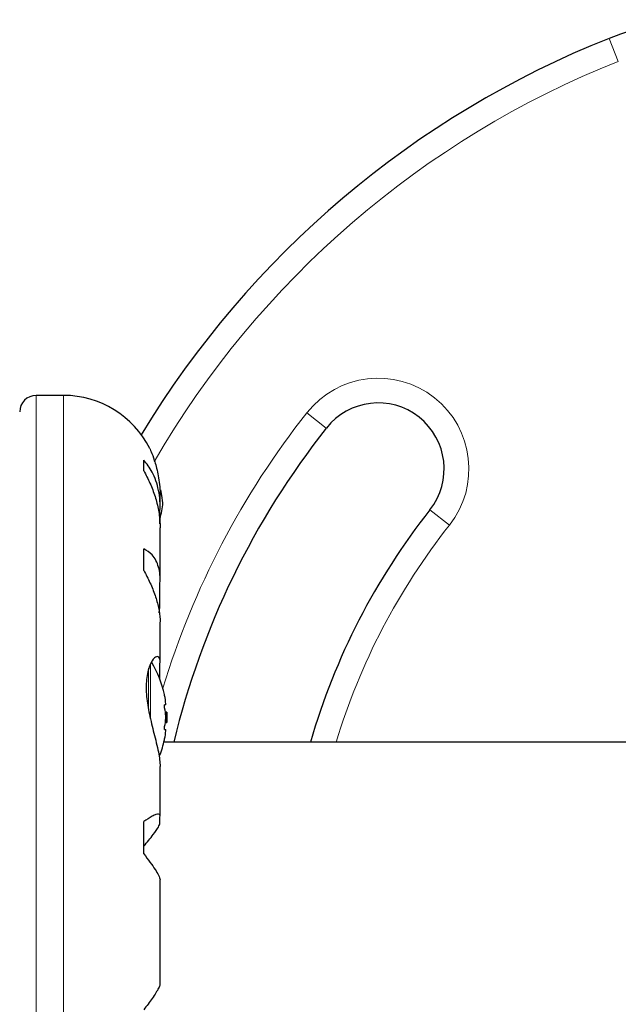
# Model space of a CAD drawing. Extents: x -48 to 290, y -9 to 259.
# Drawn here: x 188 to 193, y 110 to 117 of the extents above; entities that cross this region are included whole.
import ezdxf

# ---------------------------------------------------------------- set-up
doc = ezdxf.new("R2010")
doc.units = 0
doc.header["$LTSCALE"] = 0.125
doc.header["$MEASUREMENT"] = 0
doc.layers.add('CONTOUR', color=7, linetype='CONTINUOUS')

msp = doc.modelspace()

# ---------------------------------------------------------------- linework, layer by layer
at = {"layer": 'CONTOUR', "lineweight": 18}
for p, q in [((192.8913, 117.1097), (192.8221, 117.2839)), ((188.4837, 106.4578), (188.4837, 114.5804)), ((188.6909, 106.4578), (188.6909, 114.5804)), ((190.5334, 114.4497), (190.6805, 114.3336)), ((191.6121, 113.5979), (191.465, 113.714)), ((189.3352, 112.5149), (189.3352, 112.2002)), ((189.3484, 112.5485), (189.3484, 112.1357))]:
    msp.add_line(p, q, dxfattribs=at)
at = {"layer": 'CONTOUR', "lineweight": 25}
for p, q in [((188.6909, 114.5804), (188.4837, 114.5804)), ((189.2984, 114.0097), (189.2984, 114.0911)), ((189.4219, 113.7399), (189.4219, 113.8242)), ((189.4209, 113.6094), (189.4209, 113.703)), ((189.4219, 113.1881), (189.4219, 113.5785)), ((189.2984, 113.2558), (189.2984, 113.4198)), ((189.4209, 112.9783), (189.4209, 113.1585)), ((189.4146, 112.9343), (189.4209, 112.9783)), ((189.4219, 112.5648), (189.4219, 112.8629)), ((189.4209, 112.429), (189.4209, 112.5469)), ((189.4654, 112.2373), (189.4563, 112.2373)), ((189.4724, 112.1826), (189.4617, 112.1826)), ((189.4724, 112.1826), (189.4724, 112.1045)), ((189.4617, 112.1045), (189.4724, 112.1045)), ((189.4563, 112.0498), (189.4654, 112.0498)), ((196.2547, 111.9561), (189.4512, 111.9561)), ((189.4219, 111.396), (189.4219, 111.7718)), ((189.4209, 111.3427), (189.4209, 111.3883)), ((189.2984, 111.1091), (189.2984, 111.3544)), ((189.4219, 110.1287), (189.4219, 110.9095))]:
    msp.add_line(p, q, dxfattribs=at)
at = {"layer": 'CONTOUR', "lineweight": 25, "flags": 128}
msp.add_lwpolyline([(189.4434, 113.768), (189.4361, 113.8229), (189.4271, 113.8665)], dxfattribs=at)
at = {"layer": 'CONTOUR', "lineweight": 25}
for centre, radius, start, end in [((193.5606, 115.426), 1.9993, 31.18256, 111.67765), ((195.511, 110.5191), 7.2796, 111.67765, 148.86953), ((188.4837, 114.4555), 0.125, 90, 180), ((188.6909, 113.8494), 0.731, 26.66924, 90), ((191.0728, 114.0238), 0.4998, 321.70348, 141.70348), ((195.511, 110.5191), 6.155, 141.70348, 166.49852), ((188.7466, 113.8322), 0.6998, 344.50186, 354.73567), ((195.511, 110.5191), 5.1553, 141.70348, 163.81485), ((188.6707, 112.1436), 0.8027, 12.36273, 31.0902), ((188.8652, 112.19), 0.6027, 5.24595, 11.25081), ((188.8652, 112.0963), 0.6027, 5.24595, 11.25081), ((188.8652, 112.1909), 0.6027, 348.74919, 354.75405), ((188.6707, 112.1436), 0.8027, 357.21154, 2.78846), ((188.8652, 112.0971), 0.6027, 348.74919, 354.75405), ((188.6707, 112.1436), 0.8027, 338.68513, 347.63785)]:
    msp.add_arc(centre, radius, start, end, dxfattribs=at)
at = {"layer": 'CONTOUR', "lineweight": 18}
for centre, radius, start, end in [((195.511, 110.5191), 7.0922, 111.67765, 149.88344), ((191.0728, 114.0238), 0.6873, 321.70348, 141.70348), ((195.511, 110.5191), 6.3424, 141.70348, 163.09502), ((195.511, 110.5191), 4.9679, 141.70348, 163.18641)]:
    msp.add_arc(centre, radius, start, end, dxfattribs=at)
at = {"layer": 'CONTOUR', "lineweight": 25}
for points, knots in [([(189.344, 114.1774), (189.3436, 114.1783), (189.3409, 114.1844), (189.3536, 114.1565), (189.3782, 114.0932), (189.4027, 114.0076), (189.4163, 113.9238), (189.422, 113.8663), (189.4213, 113.8297), (189.4211, 113.8174)], [0, 0, 0, 0, 0.039371, 0.251712, 0.467032, 0.70014, 0.817404, 0.938672, 1, 1, 1, 1]), ([(189.4209, 113.703), (189.4214, 113.7301), (189.4225, 113.7849), (189.4115, 113.8627), (189.3913, 113.9356), (189.3565, 114.0165), (189.3207, 114.0625), (189.2984, 114.0911)], [0, 0, 0, 0, 0.170769, 0.346179, 0.523412, 0.704613, 1, 1, 1, 1]), ([(189.2984, 114.0097), (189.3147, 113.979), (189.3476, 113.9167), (189.3853, 113.8159), (189.4115, 113.7109), (189.4222, 113.629), (189.4213, 113.584), (189.4211, 113.5736)], [0, 0, 0, 0, 0.228437, 0.462221, 0.690991, 0.928112, 1, 1, 1, 1]), ([(189.4209, 113.1585), (189.4214, 113.1803), (189.4225, 113.2245), (189.4115, 113.2822), (189.3913, 113.3324), (189.3565, 113.3832), (189.3207, 113.4058), (189.2984, 113.4198)], [0, 0, 0, 0, 0.170769, 0.3461792, 0.5234122, 0.7046135, 1, 1, 1, 1]), ([(189.2984, 113.2558), (189.3147, 113.2248), (189.3476, 113.1621), (189.3853, 113.0667), (189.4115, 112.9725), (189.4222, 112.9028), (189.4213, 112.8672), (189.4211, 112.8589)], [0, 0, 0, 0, 0.228341, 0.462028, 0.690702, 0.927725, 1, 1, 1, 1]), ([(189.4209, 112.5469), (189.4214, 112.556), (189.4232, 112.5846), (189.4101, 112.6085), (189.379, 112.5988), (189.3477, 112.5522), (189.3276, 112.4898), (189.318, 112.4328), (189.3153, 112.3684), (189.3201, 112.2814), (189.34, 112.1634), (189.3697, 112.0443), (189.3935, 111.9496), (189.409, 111.8812), (189.42, 111.8192), (189.4212, 111.7865), (189.4218, 111.77)], [0, 0, 0, 0, 0.043618, 0.13752, 0.237399, 0.348612, 0.405697, 0.464765, 0.51667, 0.570331, 0.667998, 0.772635, 0.829463, 0.887996, 0.943429, 1, 1, 1, 1]), ([(189.4563, 112.3076), (189.456, 112.309), (189.4554, 112.3119), (189.4549, 112.3145), (189.4547, 112.3156), (189.4548, 112.3153), (189.4548, 112.3153)], [0, 0, 0, 0, 0.324196, 0.648577, 0.96849, 1, 1, 1, 1]), ([(189.4563, 112.2138), (189.456, 112.2155), (189.4554, 112.2187), (189.4549, 112.2241), (189.4547, 112.2291), (189.4548, 112.2333), (189.4553, 112.2362), (189.4559, 112.2372), (189.4562, 112.2373), (189.4563, 112.2373)], [0, 0, 0, 0, 0.161777, 0.323646, 0.483285, 0.640802, 0.798043, 0.956916, 1, 1, 1, 1]), ([(189.4654, 112.2373), (189.4655, 112.2374), (189.4657, 112.2378), (189.4657, 112.2404), (189.4655, 112.2432), (189.4654, 112.2449), (189.4654, 112.2451)], [0, 0, 0, 0, 0.318807, 0.637669, 0.955528, 1, 1, 1, 1]), ([(189.4654, 112.1358), (189.4655, 112.1373), (189.4657, 112.1405), (189.4657, 112.1459), (189.4655, 112.1494), (189.4654, 112.1512), (189.4654, 112.1514)], [0, 0, 0, 0, 0.3188073, 0.6376692, 0.9555284, 1, 1, 1, 1]), ([(189.4563, 112.0498), (189.456, 112.05), (189.4554, 112.0504), (189.4549, 112.053), (189.4547, 112.057), (189.4548, 112.0619), (189.4553, 112.0671), (189.4559, 112.071), (189.4562, 112.0729), (189.4563, 112.0733)], [0, 0, 0, 0, 0.1617768, 0.3236459, 0.4832849, 0.6408025, 0.7980428, 0.9569156, 1, 1, 1, 1]), ([(189.4548, 111.9718), (189.4548, 111.9719), (189.4548, 111.9721), (189.4553, 111.9745), (189.4559, 111.9773), (189.4562, 111.9792), (189.4563, 111.9796)], [0, 0, 0, 0, 0.282989, 0.596864, 0.913997, 1, 1, 1, 1]), ([(189.4654, 112.042), (189.4655, 112.0435), (189.4657, 112.0463), (189.4657, 112.049), (189.4655, 112.0498), (189.4654, 112.0498), (189.4654, 112.0498)], [0, 0, 0, 0, 0.318807, 0.637669, 0.955528, 1, 1, 1, 1]), ([(189.4209, 111.3883), (189.4214, 111.3942), (189.4225, 111.4063), (189.4115, 111.4118), (189.3913, 111.4081), (189.3565, 111.3926), (189.3207, 111.369), (189.2984, 111.3544)], [0, 0, 0, 0, 0.170769, 0.3461792, 0.5234122, 0.7046135, 1, 1, 1, 1]), ([(189.2984, 111.1666), (189.324, 111.1973), (189.3705, 111.253), (189.4134, 111.3152), (189.4185, 111.3339), (189.4209, 111.3427)], [0, 0, 0, 0, 0.393294, 0.713535, 1, 1, 1, 1]), ([(189.2984, 111.1091), (189.3147, 111.088), (189.3476, 111.0453), (189.3853, 110.9904), (189.4115, 110.9452), (189.4222, 110.919), (189.4213, 110.9109), (189.4211, 110.9091)], [0, 0, 0, 0, 0.229606, 0.464588, 0.694529, 0.932865, 1, 1, 1, 1]), ([(189.4207, 110.1292), (189.4209, 110.1262), (189.4216, 110.1179), (189.4113, 110.0935), (189.3913, 110.0578), (189.3565, 110.0051), (189.3206, 109.9582), (189.2984, 109.9291)], [0, 0, 0, 0, 0.111612, 0.299536, 0.489413, 0.683541, 1, 1, 1, 1])]:
    msp.add_open_spline(points, degree=3, knots=knots, dxfattribs=at)

doc.saveas('drawing.dxf')
